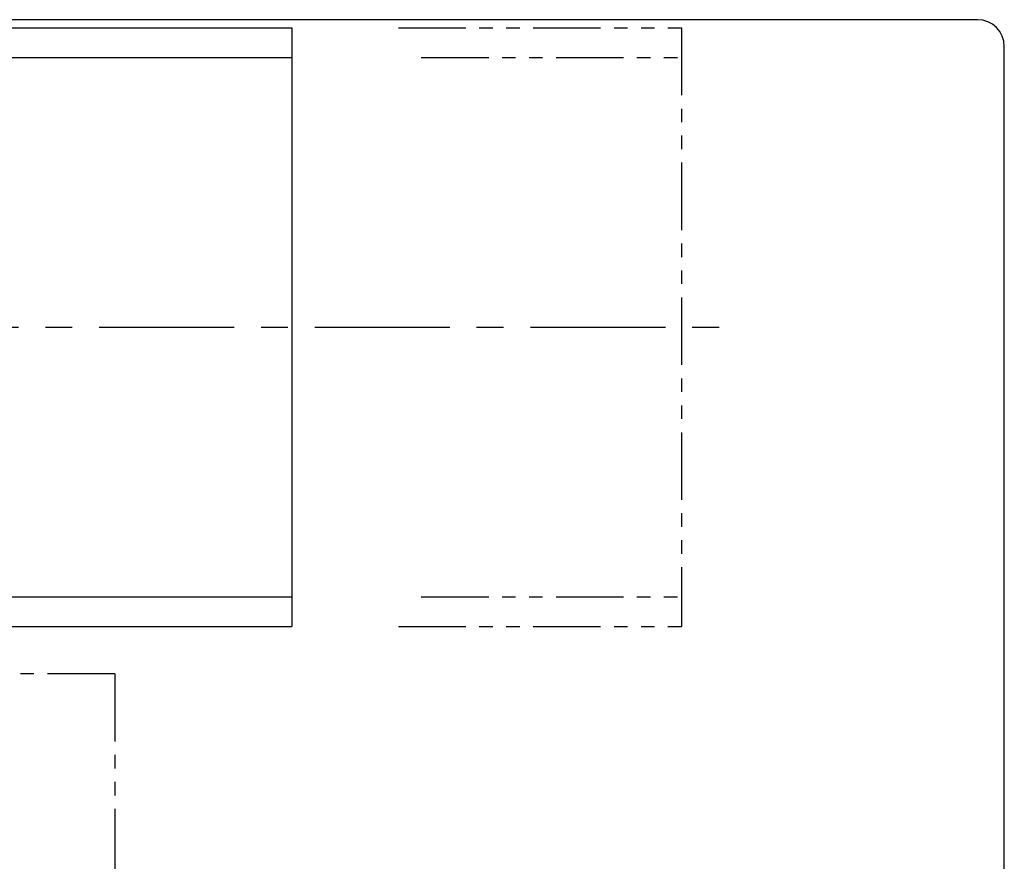
# Model space of a CAD drawing. Extents: x 10816 to 13020, y -763 to 836.
# Drawn here: x 12070 to 12253, y 302 to 458 of the extents above; entities that cross this region are included whole.
import ezdxf

# ---------------------------------------------------------------- set-up
doc = ezdxf.new("R2010")
doc.units = 0
doc.header["$MEASUREMENT"] = 0
doc.linetypes.add('CENTER', pattern=[2, 1.25, -0.25, 0.25, -0.25])
doc.linetypes.add('PHANTOM2', pattern=[1.25, 0.625, -0.125, 0.125, -0.125, 0.125, -0.125])
for name, color, linetype in [('中心線', 7, 'CENTER'), ('二点鎖線', 7, 'PHANTOM2'), ('実線', 7, 'CONTINUOUS')]:
    doc.layers.add(name, color=color, linetype=linetype)

msp = doc.modelspace()

# ---------------------------------------------------------------- linework, layer by layer
at = {"layer": '中心線', "ltscale": 20}
msp.add_line((11844.82, 401.3), (12202.48, 401.3), dxfattribs=at)
at = {"layer": '二点鎖線', "ltscale": 20}
for p, q in [((12140.31, 456.8), (12192.79, 456.8)), ((12192.79, 456.8), (12192.79, 345.8)), ((12144.55, 451.3), (12192.79, 451.3)), ((12144.55, 351.3), (12192.79, 351.3)), ((12140.31, 345.8), (12192.79, 345.8)), ((12087.69, 337), (11722.69, 337)), ((12087.69, 337), (12087.69, 288))]:
    msp.add_line(p, q, dxfattribs=at)
at = {"layer": '実線', "ltscale": 20}
for p, q in [((12247.69, 458.3), (11657.69, 458.3)), ((11885.19, 456.8), (12120.52, 456.8)), ((12120.52, 456.8), (12120.52, 345.8)), ((12252.69, 230.8), (12252.69, 453.3)), ((11885.19, 451.3), (12120.52, 451.3)), ((11885.19, 351.3), (12120.52, 351.3)), ((11885.19, 345.8), (12120.52, 345.8))]:
    msp.add_line(p, q, dxfattribs=at)
msp.add_arc((12247.69, 453.3), 5, 360, 90, dxfattribs=at)

doc.saveas('drawing.dxf')
